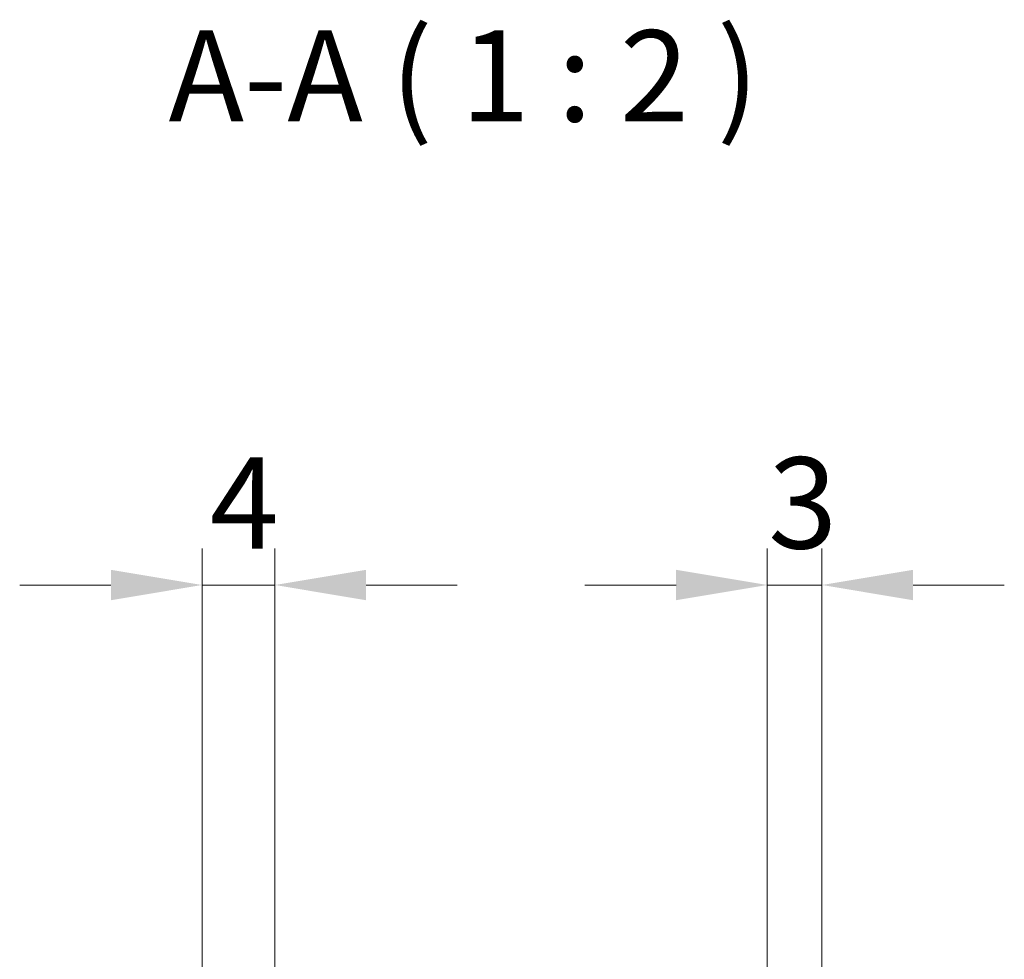
# Model space of a CAD drawing. Units: millimetres. Extents: x 0 to 5875, y 0 to 563.
# Drawn here: x 1252 to 1306, y 432 to 483 of the extents above; entities that cross this region are included whole.
import ezdxf

# ---------------------------------------------------------------- set-up
doc = ezdxf.new("R2010")
doc.units = ezdxf.units.MM
doc.header["$LTSCALE"] = 2
doc.layers.get('Defpoints').update_dxf_attribs({"lineweight": 25})
doc.layers.add('Dimension (ISO)', color=7, linetype='Continuous', lineweight=18)
doc.layers.add('Symbol (ISO)', color=7, linetype='Continuous', lineweight=18)
doc.styles.add('Note Text (TK)', font='txt')
doc.dimstyles.new('Default - Method 1b (TK)', dxfattribs={"dimscale": 2, "dimtxt": 2.5, "dimasz": 2.5, "dimexe": 1, "dimexo": 1.5, "dimgap": 1, "dimtad": 1, "dimtoh": 1, "dimrnd": 1e-08, "dimdsep": 46, "dimtxsty": 'Note Text (TK)', "dimcen": 0.09, "dimdle": 5, "dimclrd": 100, "dimclre": 100, "dimclrt": 7, "dimadec": 1, "dimazin": 1, "dimtfac": 1, "dimtmove": 0, "dimatfit": 3, "dimfxl": 1, "dimtolj": 1, "dimlwd": -1, "dimlwe": -1, "dimarcsym": 0})

# ---------------------------------------------------------------- blocks, each defined once
blk = doc.blocks.new('*D29')
at = {"layer": 'Defpoints', "color": 0}
for p in [(1262.016, 452.046), (1262.016, 422.065), (1266.016, 416.29)]:
    blk.add_point(p, dxfattribs=at)
at = {"layer": 'Dimension (ISO)', "color": 100}
for p, q in [((1262.016, 425.065), (1262.016, 454.046)), ((1266.016, 419.29), (1266.016, 454.046)), ((1257.016, 452.046), (1252.016, 452.046)), ((1266.016, 452.046), (1262.016, 452.046)), ((1271.016, 452.046), (1276.016, 452.046))]:
    blk.add_line(p, q, dxfattribs=at)
for points in [[(1257.016, 452.879), (1257.016, 451.212), (1262.016, 452.046)], [(1271.016, 452.879), (1271.016, 451.212), (1266.016, 452.046)]]:
    blk.add_solid(points, dxfattribs=at)
at = {"layer": 'Dimension (ISO)', "color": 7, "insert": (1262.439, 456.546), "char_height": 5, "attachment_point": 4, "style": 'Note Text (TK)'}
blk.add_mtext('\\A1;4', dxfattribs=at)
blk = doc.blocks.new('*D30')
at = {"layer": 'Defpoints', "color": 0}
for p in [(1296.016, 452.046), (1296.016, 422.114), (1293.016, 416.304)]:
    blk.add_point(p, dxfattribs=at)
at = {"layer": 'Dimension (ISO)', "color": 100}
for p, q in [((1293.016, 419.304), (1293.016, 454.046)), ((1296.016, 425.114), (1296.016, 454.046)), ((1288.016, 452.046), (1283.016, 452.046)), ((1293.016, 452.046), (1296.016, 452.046)), ((1301.016, 452.046), (1306.016, 452.046))]:
    blk.add_line(p, q, dxfattribs=at)
for points in [[(1288.016, 452.879), (1288.016, 451.212), (1293.016, 452.046)], [(1301.016, 452.879), (1301.016, 451.212), (1296.016, 452.046)]]:
    blk.add_solid(points, dxfattribs=at)
at = {"layer": 'Dimension (ISO)', "color": 7, "insert": (1293.067, 456.546), "char_height": 5, "attachment_point": 4, "style": 'Note Text (TK)'}
blk.add_mtext('\\A1;3', dxfattribs=at)

msp = doc.modelspace()

# ---------------------------------------------------------------- texts
at = {"layer": 'Symbol (ISO)', "color": 7, "insert": (1260.1755, 475.8962), "char_height": 5, "attachment_point": 7, "style": 'Note Text (TK)'}
msp.add_mtext('A-A ( 1 : 2 )', dxfattribs=at)

# ---------------------------------------------------------------- dimensions: what is measured, and where the dimension line sits
at = {"layer": 'Dimension (ISO)', "color": 100}
dim = msp.add_linear_dim(base=(1262.0158, 452.0456), p1=(1266.0158, 416.2899), p2=(1262.0158, 422.0647), dimstyle='Default - Method 1b (TK)', override={"dimgap": 1, "dimtoh": 0, "dimdec": 2, "dimtol": 0, "dimlim": 0, "dimtp": 0, "dimtm": 0, "dimtdec": 2, "dimtofl": 1, "dimatfit": 1}, dxfattribs=at)
dim.commit()
dim.dimension.update_dxf_attribs({"geometry": '*D29', "text_midpoint": (1264.0158, 452.0456), "dimtype": 160})
dim = msp.add_linear_dim(base=(1296.0158, 452.0456), p1=(1293.0158, 416.3039), p2=(1296.0158, 422.1136), angle=180, dimstyle='Default - Method 1b (TK)', override={"dimgap": 1, "dimtoh": 0, "dimdec": 2, "dimtol": 0, "dimlim": 0, "dimtp": 0, "dimtm": 0, "dimtdec": 2, "dimtofl": 1, "dimatfit": 1}, dxfattribs=at)
dim.commit()
dim.dimension.update_dxf_attribs({"geometry": '*D30', "text_midpoint": (1294.5158, 452.0456), "dimtype": 160})

doc.saveas('drawing.dxf')
